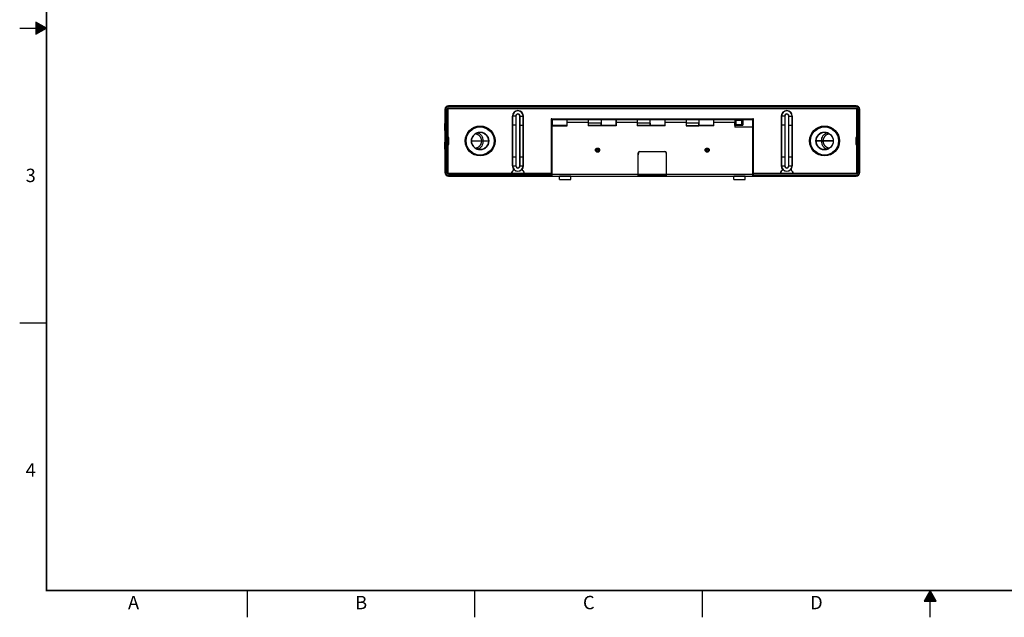
# Model space of a CAD drawing. Extents: x 0 to 51, y 0 to 33.
# Drawn here: x 0 to 27.6, y 0 to 16.8 of the extents above; entities that cross this region are included whole.
import ezdxf
from ezdxf.enums import TextEntityAlignment as Align

# ---------------------------------------------------------------- set-up
doc = ezdxf.new("R2010")
doc.units = 0
doc.header["$LTSCALE"] = 1.87
doc.header["$MEASUREMENT"] = 0
doc.linetypes.add('PHANTOM', pattern=[0.8, 0.45, -0.05, 0.1, -0.05, 0.1, -0.05])
doc.layers.get('0').update_dxf_attribs({"linetype": 'CONTINUOUS'})
for name, color, linetype in [('02___PRT_ALL_AXES', 7, 'CONTINUOUS'), ('06___PRT_ALL_SURFS', 7, 'CONTINUOUS'), ('FORMAT', 7, 'CONTINUOUS')]:
    doc.layers.add(name, color=color, linetype=linetype)
doc.styles.add('ARIAL', font='arial.ttf')

msp = doc.modelspace()

# ---------------------------------------------------------------- hatches: boundary and pattern name
at = {"layer": 'FORMAT', "linetype": 'CONTINUOUS'}
for points in [[(0.45514, 16.35591), (0.75, 16.52615), (0.45514, 16.69638)], [(25.67024, 0.48129), (25.5, 0.77615), (25.32976, 0.48129)]]:
    msp.add_hatch(color=256, dxfattribs=at).paths.add_polyline_path(points)

# ---------------------------------------------------------------- linework, layer by layer
at = {"color": 7, "linetype": 'CONTINUOUS'}
for p, q in [((12.00884, 14.33278), (12.00884, 14.34853)), ((23.42617, 14.34853), (12.00884, 14.34853)), ((23.42617, 14.33278), (23.42617, 14.34853)), ((11.91042, 14.25011), (11.91042, 12.47845)), ((11.92617, 14.25011), (11.91042, 14.25011)), ((11.92617, 14.25011), (11.92617, 12.47845)), ((11.96554, 12.47845), (11.96554, 14.25011)), ((11.96554, 14.25011), (11.98128, 14.25011)), ((11.98128, 12.47845), (11.98128, 14.25011)), ((11.98522, 14.23633), (11.98522, 13.48239)), ((11.98674, 14.23633), (11.98674, 13.48302)), ((11.99067, 14.23633), (11.98674, 14.23633)), ((11.99067, 14.23633), (11.99067, 13.48465)), ((23.42617, 14.33278), (12.00884, 14.33278)), ((12.00884, 14.29341), (12.00884, 14.27767)), ((12.00884, 14.29341), (23.42617, 14.29341)), ((12.00884, 14.27767), (23.42617, 14.27767)), ((23.41239, 14.27373), (12.02262, 14.27373)), ((12.02262, 14.26828), (12.02262, 14.27221)), ((23.41239, 14.27221), (12.02262, 14.27221)), ((23.41239, 14.26828), (12.02262, 14.26828)), ((23.41239, 14.26828), (23.41239, 14.27221)), ((23.42617, 14.29341), (23.42617, 14.27767)), ((23.44434, 14.23633), (23.44827, 14.23633)), ((23.44434, 13.48465), (23.44434, 14.23633)), ((23.44827, 13.48302), (23.44827, 14.23633)), ((23.44979, 13.48239), (23.44979, 14.23633)), ((23.46947, 14.25011), (23.45373, 14.25011)), ((23.45373, 14.25011), (23.45373, 12.47845)), ((23.46947, 14.25011), (23.46947, 12.47845)), ((23.50884, 14.25011), (23.52459, 14.25011)), ((23.50884, 12.47845), (23.50884, 14.25011)), ((23.52459, 12.47845), (23.52459, 14.25011)), ((11.90451, 13.85188), (11.90893, 13.8563)), ((11.90451, 13.66408), (11.90451, 13.85188)), ((11.90893, 13.65966), (11.90893, 13.8563)), ((13.79857, 14.06135), (13.79857, 12.66721)), ((13.79857, 14.06135), (13.7998, 14.06135)), ((13.7998, 14.06135), (13.7998, 12.66721)), ((13.80374, 14.06135), (13.80374, 12.66721)), ((13.89598, 14.06135), (13.80374, 14.06135)), ((13.80412, 12.66721), (13.80412, 14.06135)), ((13.89212, 13.80719), (13.80412, 13.80719)), ((13.89212, 14.06135), (13.89212, 12.66721)), ((13.89598, 14.06135), (13.89598, 12.66721)), ((14.00753, 12.66721), (14.00753, 14.06135)), ((14.00753, 14.06135), (14.09977, 14.06135)), ((14.0114, 12.66721), (14.0114, 14.06135)), ((14.0114, 13.80719), (14.09939, 13.80719)), ((14.09939, 14.06135), (14.09939, 12.66721)), ((14.09977, 14.06135), (14.09977, 12.66721)), ((14.10371, 12.66721), (14.10371, 14.06135)), ((14.10495, 14.06135), (14.10371, 14.06135)), ((14.10495, 12.66721), (14.10495, 14.06135)), ((14.88821, 13.98854), (14.88821, 12.45635)), ((14.88821, 13.98854), (20.5468, 13.98854)), ((14.90396, 13.98291), (14.90495, 13.96222)), ((14.90396, 13.98291), (14.90396, 12.45988)), ((14.90495, 13.96222), (14.90644, 13.96074)), ((20.53006, 13.96222), (14.90495, 13.96222)), ((20.03247, 13.96074), (14.90644, 13.96074)), ((15.32577, 13.95481), (15.32577, 13.78751)), ((15.32971, 13.78751), (15.32971, 13.95483)), ((15.91632, 13.87806), (15.32971, 13.87806)), ((15.91632, 13.95483), (15.91632, 13.78751)), ((16.2864, 13.86013), (15.91632, 13.86013)), ((16.28553, 13.80131), (15.91632, 13.80131)), ((16.28557, 13.78992), (15.91632, 13.78992)), ((16.2864, 13.78908), (15.91632, 13.78908)), ((16.29034, 13.78751), (16.29034, 13.95481)), ((16.70373, 13.95481), (16.70373, 13.78751)), ((16.70766, 13.78751), (16.70766, 13.95483)), ((17.29428, 13.87806), (16.70766, 13.87806)), ((17.29428, 13.95483), (17.29428, 13.78751)), ((17.65451, 13.86013), (17.29428, 13.86013)), ((17.65364, 13.80131), (17.29428, 13.80131)), ((17.65368, 13.78992), (17.29428, 13.78992)), ((17.65451, 13.78908), (17.65368, 13.78992)), ((17.65451, 13.86013), (17.65451, 13.78908)), ((17.65845, 13.78751), (17.65845, 13.95481)), ((18.07184, 13.95481), (18.07184, 13.78751)), ((18.07577, 13.78751), (18.07577, 13.95483)), ((18.66239, 13.87806), (18.07577, 13.87806)), ((18.66239, 13.95483), (18.66239, 13.78751)), ((19.02262, 13.86013), (18.66239, 13.86013)), ((18.66239, 13.80131), (19.02175, 13.80131)), ((18.66239, 13.78992), (19.02179, 13.78992)), ((19.02262, 13.78908), (18.66239, 13.78908)), ((19.02179, 13.78992), (19.02262, 13.78908)), ((19.02262, 13.78908), (19.02262, 13.86013)), ((19.02656, 13.78751), (19.02656, 13.95481)), ((19.43995, 13.78751), (19.43995, 13.95481)), ((19.44388, 13.78751), (19.44388, 13.95483)), ((20.0305, 13.87806), (19.44388, 13.87806)), ((20.0305, 13.95483), (20.0305, 13.74814)), ((20.0305, 13.86013), (20.03247, 13.86013)), ((20.03247, 13.78908), (20.0305, 13.78908)), ((20.03163, 13.78992), (20.03247, 13.78908)), ((20.03247, 13.96074), (20.03247, 13.86013)), ((20.03247, 13.80326), (20.249, 13.80326)), ((20.03247, 13.80326), (20.03247, 13.78908)), ((20.24804, 13.95977), (20.03343, 13.95977)), ((20.04467, 13.94105), (20.04162, 13.94105)), ((20.04162, 13.94105), (20.04162, 13.82294)), ((20.04467, 13.82294), (20.04162, 13.82294)), ((20.04467, 13.94105), (20.04469, 13.94105)), ((20.04467, 13.94105), (20.04467, 13.82294)), ((20.04469, 13.82294), (20.04467, 13.82294)), ((20.22932, 13.95158), (20.05215, 13.95158)), ((20.05215, 13.94853), (20.05215, 13.95158)), ((20.05215, 13.81546), (20.05215, 13.81241)), ((20.05215, 13.81241), (20.22932, 13.81241)), ((20.22932, 13.94869), (20.05216, 13.94853)), ((20.05503, 13.93869), (20.05216, 13.94853)), ((20.05216, 13.81546), (20.05503, 13.8253)), ((20.05216, 13.81546), (20.22932, 13.8153)), ((20.22763, 13.93885), (20.05503, 13.93869)), ((20.05503, 13.93869), (20.05503, 13.8253)), ((20.05503, 13.8253), (20.22763, 13.82514)), ((20.22763, 13.82514), (20.22763, 13.93885)), ((20.22932, 13.94869), (20.22932, 13.95158)), ((20.22932, 13.8153), (20.22932, 13.81241)), ((20.23695, 13.82295), (20.23695, 13.94105)), ((20.23696, 13.94105), (20.23985, 13.94105)), ((20.23696, 13.82294), (20.23985, 13.82294)), ((20.23985, 13.82294), (20.23985, 13.94105)), ((20.52857, 13.96074), (20.249, 13.96074)), ((20.249, 13.96074), (20.249, 13.80326)), ((20.52857, 13.96074), (20.53006, 13.96222)), ((20.52857, 13.96074), (20.52857, 13.52767)), ((20.53105, 13.98291), (20.53006, 13.96222)), ((20.53105, 12.45988), (20.53105, 13.98291)), ((20.5468, 12.45635), (20.5468, 13.98854)), ((21.33006, 14.06135), (21.3313, 14.06135)), ((21.33006, 14.06135), (21.33006, 12.66721)), ((21.3313, 14.06135), (21.3313, 12.66721)), ((21.42748, 14.06135), (21.33524, 14.06135)), ((21.33524, 14.06135), (21.33524, 12.66721)), ((21.33562, 12.66721), (21.33562, 14.06135)), ((21.42361, 13.80719), (21.33562, 13.80719)), ((21.42361, 14.06135), (21.42361, 12.66721)), ((21.42748, 14.06135), (21.42748, 12.66721)), ((21.53903, 14.06135), (21.63127, 14.06135)), ((21.53903, 12.66721), (21.53903, 14.06135)), ((21.54289, 12.66721), (21.54289, 14.06135)), ((21.54289, 13.80719), (21.63089, 13.80719)), ((21.63089, 14.06135), (21.63089, 12.66721)), ((21.63127, 14.06135), (21.63127, 12.66721)), ((21.63644, 14.06135), (21.63521, 14.06135)), ((21.63521, 12.66721), (21.63521, 14.06135)), ((21.63644, 12.66721), (21.63644, 14.06135)), ((11.90451, 13.66408), (11.90893, 13.65966)), ((14.90644, 13.52767), (14.90451, 13.52574)), ((14.90451, 13.52574), (14.90451, 12.52373)), ((14.91239, 13.52574), (14.90451, 13.52574)), ((14.91239, 12.38003), (14.91239, 13.78751)), ((14.91239, 13.78751), (15.32971, 13.78751)), ((16.70766, 13.78751), (15.91632, 13.78751)), ((18.07577, 13.78751), (17.29428, 13.78751)), ((19.44388, 13.78751), (18.66239, 13.78751)), ((20.52262, 13.74814), (20.0305, 13.74814)), ((20.52262, 13.74814), (20.52262, 12.38003)), ((20.5305, 13.52574), (20.52262, 13.52574)), ((20.5305, 13.52574), (20.52857, 13.52767)), ((20.5305, 12.52373), (20.5305, 13.52574)), ((11.90451, 13.32727), (11.90893, 13.33169)), ((11.90451, 13.13948), (11.90451, 13.32727)), ((11.90893, 13.13506), (11.90893, 13.33169)), ((12.00491, 13.46271), (11.98522, 13.48239)), ((11.98522, 13.24617), (12.00491, 13.26586)), ((11.98522, 13.24617), (11.98522, 12.49223)), ((11.98674, 13.48302), (11.98993, 13.48434)), ((11.98674, 13.48302), (12.00642, 13.46333)), ((12.00642, 13.26523), (11.98674, 13.24554)), ((11.98674, 13.24554), (11.98674, 12.49223)), ((11.98674, 13.24554), (11.98993, 13.24422)), ((11.99067, 13.48465), (12.01036, 13.46496)), ((12.01036, 13.2636), (11.99067, 13.24391)), ((11.99067, 13.24391), (11.99067, 12.49223)), ((12.00491, 13.26586), (12.00491, 13.46271)), ((12.00491, 13.26586), (12.00961, 13.26391)), ((12.00642, 13.46333), (12.00961, 13.46465)), ((12.00642, 13.46333), (12.00642, 13.26523)), ((12.01036, 13.46496), (12.01036, 13.2636)), ((12.65227, 13.36428), (13.13694, 13.36428)), ((13.13693, 13.3633), (12.65231, 13.3633)), ((12.93068, 13.36939), (12.93075, 13.36428)), ((22.29807, 13.36526), (22.7827, 13.36526)), ((22.78274, 13.36428), (22.29807, 13.36428)), ((22.50433, 13.35917), (22.50426, 13.36428)), ((23.42465, 13.46496), (23.44434, 13.48465)), ((23.42465, 13.2636), (23.42465, 13.46496)), ((23.44434, 13.24391), (23.42465, 13.2636)), ((23.4254, 13.46465), (23.4301, 13.46271)), ((23.42859, 13.26523), (23.4254, 13.26391)), ((23.42859, 13.46333), (23.44827, 13.48302)), ((23.42859, 13.26523), (23.42859, 13.46333)), ((23.44827, 13.24554), (23.42859, 13.26523)), ((23.44979, 13.48239), (23.4301, 13.46271)), ((23.4301, 13.46271), (23.4301, 13.26586)), ((23.4301, 13.26586), (23.44979, 13.24617)), ((23.44434, 12.49223), (23.44434, 13.24391)), ((23.44827, 13.48302), (23.44508, 13.48434)), ((23.44827, 13.24554), (23.44508, 13.24422)), ((23.44827, 12.49223), (23.44827, 13.24554)), ((23.44979, 12.49223), (23.44979, 13.24617)), ((11.90451, 13.13948), (11.90893, 13.13506)), ((11.90904, 13.069), (11.90451, 13.06448)), ((11.90451, 13.06448), (11.90451, 12.87668)), ((11.90904, 13.069), (11.90904, 12.87216)), ((16.14778, 13.12089), (16.14778, 13.10121)), ((16.17338, 13.12089), (16.14778, 13.12089)), ((16.14778, 13.10121), (16.17338, 13.10121)), ((16.17338, 13.14648), (16.17338, 13.12089)), ((16.19306, 13.14648), (16.17338, 13.14648)), ((16.17338, 13.10121), (16.17338, 13.07562)), ((16.17338, 13.07562), (16.19306, 13.07562)), ((16.19306, 13.12089), (16.19306, 13.14648)), ((16.21865, 13.12089), (16.19306, 13.12089)), ((16.19306, 13.07562), (16.19306, 13.10121)), ((16.19306, 13.10121), (16.21865, 13.10121)), ((16.21865, 13.10121), (16.21865, 13.12089)), ((17.32652, 13.03311), (17.3238, 12.9813)), ((17.3238, 12.38003), (17.3238, 13.02963)), ((17.35601, 13.06835), (17.35601, 13.06109)), ((18.07966, 13.06109), (17.35601, 13.06109)), ((17.36317, 13.069), (18.07184, 13.069)), ((18.07966, 13.06822), (18.07966, 13.06109)), ((18.11121, 12.99285), (18.10915, 13.03307)), ((18.11121, 12.38003), (18.11121, 13.02963)), ((19.24424, 13.12089), (19.21865, 13.12089)), ((19.21865, 13.12089), (19.21865, 13.10121)), ((19.21865, 13.10121), (19.24424, 13.10121)), ((19.26393, 13.14648), (19.24424, 13.14648)), ((19.24424, 13.14648), (19.24424, 13.12089)), ((19.24424, 13.10121), (19.24424, 13.07562)), ((19.24424, 13.07562), (19.26393, 13.07562)), ((19.26393, 13.12089), (19.26393, 13.14648)), ((19.28952, 13.12089), (19.26393, 13.12089)), ((19.26393, 13.10121), (19.28952, 13.10121)), ((19.26393, 13.07562), (19.26393, 13.10121)), ((19.28952, 13.10121), (19.28952, 13.12089)), ((11.90904, 12.87216), (11.90451, 12.87668)), ((13.80412, 12.92137), (13.89212, 12.92137)), ((14.0114, 12.92137), (14.09939, 12.92137)), ((21.33562, 12.92137), (21.42361, 12.92137)), ((21.54289, 12.92137), (21.63089, 12.92137)), ((11.92617, 12.47845), (11.91042, 12.47845)), ((11.96554, 12.47845), (11.98128, 12.47845)), ((11.99067, 12.49223), (11.98674, 12.49223)), ((12.00884, 12.43515), (12.00884, 12.45089)), ((14.89073, 12.45089), (12.00884, 12.45089)), ((12.00884, 12.43515), (14.91239, 12.43515)), ((12.02262, 12.46028), (12.02262, 12.45635)), ((12.02262, 12.46028), (13.76501, 12.46028)), ((12.02262, 12.45635), (13.76381, 12.45635)), ((12.02262, 12.45483), (13.76456, 12.45483)), ((14.13896, 12.45531), (13.76456, 12.45531)), ((13.79857, 12.66721), (13.7998, 12.66721)), ((13.80374, 12.66721), (13.89598, 12.66721)), ((13.8296, 12.57478), (13.831, 12.57497)), ((14.00753, 12.66721), (14.09977, 12.66721)), ((14.07251, 12.57497), (14.07392, 12.57478)), ((14.07716, 12.54769), (14.07556, 12.54775)), ((14.10495, 12.66721), (14.10371, 12.66721)), ((14.13851, 12.46028), (14.88821, 12.46028)), ((14.13896, 12.45483), (14.90058, 12.45483)), ((14.13971, 12.45635), (14.88821, 12.45635)), ((14.78975, 12.45089), (14.78975, 12.45483)), ((14.88821, 12.46028), (14.90239, 12.46005)), ((14.89073, 12.38003), (14.89073, 12.45089)), ((14.90002, 12.45594), (14.90058, 12.45483)), ((14.90239, 12.46005), (14.90396, 12.45988)), ((14.90396, 12.45988), (14.9053, 12.45719)), ((14.91239, 12.52373), (14.90451, 12.52373)), ((14.9053, 12.48896), (14.9053, 12.52373)), ((14.90648, 12.39578), (14.90648, 12.52176)), ((14.90648, 12.52176), (14.91239, 12.52176)), ((17.3238, 12.42924), (14.91239, 12.42924)), ((17.3238, 12.43125), (18.11121, 12.43125)), ((17.3238, 12.42334), (18.11121, 12.42334)), ((17.3238, 12.4194), (18.11121, 12.4194)), ((17.36317, 12.4194), (17.36317, 12.38003)), ((18.07184, 12.38003), (18.07184, 12.4194)), ((20.52262, 12.42924), (18.11121, 12.42924)), ((20.5305, 12.52373), (20.52262, 12.52373)), ((20.52262, 12.52176), (20.52853, 12.52176)), ((23.42617, 12.43515), (20.52262, 12.43515)), ((20.52459, 12.52176), (20.52459, 12.43515)), ((20.52853, 12.52176), (20.52853, 12.39578)), ((20.52951, 12.4568), (20.53105, 12.45988)), ((20.52971, 12.48896), (20.52971, 12.52373)), ((20.53443, 12.45483), (20.53499, 12.45594)), ((20.53443, 12.45483), (21.29605, 12.45483)), ((23.42617, 12.45089), (20.54428, 12.45089)), ((20.54428, 12.45089), (20.54428, 12.38003)), ((20.5468, 12.46028), (21.2965, 12.46028)), ((20.5468, 12.45635), (21.2953, 12.45635)), ((20.64526, 12.45089), (20.64526, 12.45483)), ((21.29605, 12.45531), (21.67045, 12.45531)), ((21.33006, 12.66721), (21.3313, 12.66721)), ((21.33524, 12.66721), (21.42748, 12.66721)), ((21.35945, 12.54775), (21.35785, 12.54769)), ((21.36109, 12.57478), (21.3625, 12.57497)), ((21.53903, 12.66721), (21.63127, 12.66721)), ((21.60401, 12.57497), (21.60541, 12.57478)), ((21.60865, 12.54769), (21.60705, 12.54775)), ((21.63644, 12.66721), (21.63521, 12.66721)), ((21.67, 12.46028), (23.41239, 12.46028)), ((21.67045, 12.45483), (23.41239, 12.45483)), ((21.6712, 12.45635), (23.41239, 12.45635)), ((23.41239, 12.46028), (23.41239, 12.45635)), ((23.42617, 12.43515), (23.42617, 12.45089)), ((23.44434, 12.49223), (23.44827, 12.49223)), ((23.46947, 12.47845), (23.45373, 12.47845)), ((23.50884, 12.47845), (23.52459, 12.47845)), ((12.00884, 12.39578), (12.00884, 12.38003)), ((12.00884, 12.39578), (14.90648, 12.39578)), ((12.00884, 12.38003), (23.42617, 12.38003)), ((14.91239, 12.38593), (14.90298, 12.38593)), ((15.11514, 12.28554), (15.11514, 12.37609)), ((15.11514, 12.28554), (15.43797, 12.28554)), ((15.43798, 12.37609), (15.11515, 12.37609)), ((15.11908, 12.2816), (15.43404, 12.2816)), ((15.43798, 12.28554), (15.43798, 12.37609)), ((19.99703, 12.28554), (19.99703, 12.37609)), ((19.99703, 12.28554), (20.31986, 12.28554)), ((20.31987, 12.37609), (19.99704, 12.37609)), ((20.00097, 12.2816), (20.31593, 12.2816)), ((20.31987, 12.28554), (20.31987, 12.37609)), ((20.53203, 12.38593), (20.52262, 12.38593)), ((20.52853, 12.39578), (23.42617, 12.39578)), ((23.42617, 12.39578), (23.42617, 12.38003))]:
    msp.add_line(p, q, dxfattribs=at)
for points in [[(12.77411, 13.56891), (12.77401, 13.56893), (12.77419, 13.5689), (12.77481, 13.56877), (12.77586, 13.56854), (12.77736, 13.5682), (12.77929, 13.56771), (12.78163, 13.56709), (12.78432, 13.56632), (12.78733, 13.56539), (12.79065, 13.5643), (12.79433, 13.56301), (12.79837, 13.56148), (12.80273, 13.55971), (12.80735, 13.5577), (12.81221, 13.55543), (12.8173, 13.55289), (12.8225, 13.55009), (12.82783, 13.54703), (12.83324, 13.54369), (12.83865, 13.54012), (12.84403, 13.53631), (12.84938, 13.53227), (12.85466, 13.52799), (12.85987, 13.52348), (12.865, 13.51874), (12.87003, 13.51376), (12.87495, 13.50855), (12.87975, 13.50311), (12.88442, 13.49743), (12.88894, 13.49153), (12.8933, 13.48541), (12.89749, 13.47906), (12.9015, 13.4725), (12.9053, 13.46571), (12.9089, 13.45871), (12.91226, 13.4515), (12.91539, 13.44409), (12.91826, 13.43647), (12.92087, 13.42866), (12.92321, 13.42067), (12.92525, 13.41251), (12.927, 13.40418), (12.92843, 13.39569), (12.92953, 13.38705), (12.93028, 13.37828), (12.93068, 13.36939)], [(12.78457, 13.58009), (12.79028, 13.58286), (12.79588, 13.5854), (12.80129, 13.58768), (12.80643, 13.5897), (12.81125, 13.59147), (12.81576, 13.593), (12.81987, 13.59431), (12.82355, 13.5954), (12.82679, 13.5963), (12.82964, 13.59704), (12.83208, 13.59763), (12.83409, 13.59809), (12.83575, 13.59845), (12.83705, 13.59871)], [(11.98674, 13.48302), (11.98683, 13.48306), (11.98703, 13.48315), (11.98735, 13.48327)], [(11.98674, 13.24554), (11.98683, 13.24551), (11.98704, 13.24542), (11.98735, 13.24529)], [(11.98776, 13.48344), (11.98825, 13.48365), (11.98881, 13.48388), (11.98941, 13.48411), (11.99004, 13.48437), (11.99067, 13.48465)], [(11.98776, 13.24512), (11.98825, 13.24492), (11.98881, 13.24469), (11.9894, 13.24443), (11.99003, 13.24417), (11.99067, 13.24391)], [(12.00642, 13.46333), (12.00652, 13.46336), (12.00672, 13.46345), (12.00704, 13.46359)], [(12.00642, 13.26523), (12.00651, 13.26518), (12.00672, 13.2651), (12.00704, 13.26497)], [(12.00745, 13.46376), (12.00794, 13.46396), (12.00849, 13.46419), (12.00908, 13.46445), (12.00971, 13.46471), (12.01036, 13.46496)], [(12.00745, 13.2648), (12.00794, 13.2646), (12.00849, 13.26437), (12.00909, 13.26413), (12.00972, 13.26387), (12.01036, 13.2636)], [(22.6609, 13.15965), (22.661, 13.15963), (22.66082, 13.15966), (22.6602, 13.15979), (22.65915, 13.16002), (22.65765, 13.16036), (22.65572, 13.16085), (22.65338, 13.16147), (22.65069, 13.16224), (22.64768, 13.16317), (22.64436, 13.16426), (22.64068, 13.16555), (22.63664, 13.16708), (22.63228, 13.16885), (22.62766, 13.17086), (22.62279, 13.17313), (22.61771, 13.17567), (22.61251, 13.17847), (22.60718, 13.18153), (22.60177, 13.18487), (22.59636, 13.18845), (22.59098, 13.19225), (22.58563, 13.19629), (22.58035, 13.20057), (22.57514, 13.20508), (22.57001, 13.20982), (22.56498, 13.2148), (22.56006, 13.22001), (22.55526, 13.22545), (22.55059, 13.23113), (22.54607, 13.23703), (22.54171, 13.24315), (22.53752, 13.2495), (22.53351, 13.25607), (22.52971, 13.26285), (22.52611, 13.26985), (22.52275, 13.27706), (22.51962, 13.28447), (22.51675, 13.29209), (22.51414, 13.2999), (22.5118, 13.30789), (22.50976, 13.31605), (22.50801, 13.32438), (22.50658, 13.33287), (22.50548, 13.34151), (22.50473, 13.35028), (22.50433, 13.35917)], [(23.42756, 13.46376), (23.42707, 13.46396), (23.42652, 13.46419), (23.42592, 13.46443), (23.42529, 13.46469), (23.42465, 13.46496)], [(23.42859, 13.26523), (23.42849, 13.2652), (23.42829, 13.26511), (23.42797, 13.26497), (23.42756, 13.2648), (23.42707, 13.2646), (23.42652, 13.26437), (23.42592, 13.26411), (23.4253, 13.26385), (23.42465, 13.2636)], [(23.42859, 13.46333), (23.4285, 13.46338), (23.42829, 13.46346), (23.42797, 13.46359)], [(23.44725, 13.48344), (23.44676, 13.48364), (23.4462, 13.48388), (23.44561, 13.48413), (23.44498, 13.48439), (23.44434, 13.48465)], [(23.44827, 13.24554), (23.44818, 13.2455), (23.44798, 13.24541), (23.44766, 13.24529), (23.44725, 13.24512), (23.44676, 13.24491), (23.4462, 13.24469), (23.4456, 13.24445), (23.44497, 13.24419), (23.44434, 13.24391)], [(23.44827, 13.48302), (23.44818, 13.48305), (23.44797, 13.48314), (23.44766, 13.48327)], [(22.65041, 13.14846), (22.64473, 13.1457), (22.63913, 13.14316), (22.63372, 13.14088), (22.62858, 13.13886), (22.62376, 13.13709), (22.61925, 13.13556), (22.61514, 13.13425), (22.61146, 13.13316), (22.60822, 13.13226), (22.60537, 13.13152), (22.60293, 13.13093), (22.60092, 13.13047), (22.59926, 13.13011), (22.59796, 13.12985)]]:
    msp.add_lwpolyline(points, dxfattribs=at)
for centre, radius in [((12.89467, 13.36428), 0.41929), ((12.89467, 13.36428), 0.41535), ((12.89467, 13.36428), 0.40709), ((12.89467, 13.36428), 0.40433), ((12.89467, 13.36428), 0.40052), ((12.89467, 13.36428), 0.3937), ((12.89467, 13.36428), 0.24254), ((22.54034, 13.36428), 0.41929), ((22.54034, 13.36428), 0.41535), ((22.54034, 13.36428), 0.40709), ((22.54034, 13.36428), 0.40433), ((22.54034, 13.36428), 0.40052), ((22.54034, 13.36428), 0.3937), ((22.54034, 13.36428), 0.24254)]:
    msp.add_circle(centre, radius, dxfattribs=at)
for centre, radius, start, end in [((12.00884, 14.25011), 0.09843, 90, 180), ((23.42617, 14.25011), 0.09843, 0, 90), ((12.00884, 14.25011), 0.08268, 90, 180), ((12.00884, 14.25011), 0.04331, 90, 180), ((12.00884, 14.25011), 0.02756, 90, 180), ((12.02262, 14.23633), 0.0374, 90, 180), ((12.02262, 14.23633), 0.03588, 90, 180), ((12.02262, 14.23633), 0.03195, 90, 180), ((13.95176, 14.06135), 0.15319, 0, 180), ((13.95176, 14.06135), 0.15195, 0, 180), ((13.95176, 14.06135), 0.14802, 0, 180), ((13.95176, 14.06135), 0.14764, 359.999982, 180.000019), ((13.95176, 14.06135), 0.05964, 359.999987, 179.999863), ((13.95176, 14.06135), 0.05577, 359.999917, 180.000041), ((21.48325, 14.06135), 0.15319, 0, 180), ((21.48325, 14.06135), 0.15195, 0, 180), ((21.48325, 14.06135), 0.14802, 0, 180), ((21.48325, 14.06135), 0.14764, 359.999982, 180.000019), ((21.48325, 14.06135), 0.05964, 359.999987, 179.999863), ((21.48325, 14.06135), 0.05577, 359.999917, 180.000041), ((23.41239, 14.23633), 0.0374, 0, 90), ((23.41239, 14.23633), 0.03588, 0, 90), ((23.41239, 14.23633), 0.03195, 0, 90), ((23.42617, 14.25011), 0.08268, 0, 90), ((23.42617, 14.25011), 0.04331, 0, 90), ((23.42617, 14.25011), 0.02756, 0, 90), ((20.05215, 13.94105), 0.01053, 90, 180), ((20.05215, 13.82294), 0.01053, 180, 270), ((20.05215, 13.94105), 0.00748, 90, 180), ((20.05215, 13.82294), 0.00748, 180, 270), ((20.05217, 13.94105), 0.00748, 90.118376, 180.012485), ((20.05217, 13.82294), 0.00748, 179.987425, 269.881714), ((20.22932, 13.94105), 0.01053, 0, 90), ((20.22932, 13.94105), 0.00764, 0, 90), ((20.22932, 13.82294), 0.01053, 270, 0), ((20.22932, 13.82294), 0.00764, 269.999989, 0.000025), ((20.22932, 13.94103), 0.00764, 0.112748, 89.860962), ((20.22932, 13.82296), 0.00764, 270.138932, 359.887358), ((12.89528, 13.36293), 0.24385, 119.490913, 120.200202), ((12.8955, 13.36255), 0.24429, 117.017827, 119.490391), ((12.89524, 13.36307), 0.24371, 104.105364, 117.020819), ((12.89467, 13.36428), 0.2424, 359.999981, 104.043637), ((22.54033, 13.36428), 0.24239, 71.946181, 179.999996), ((22.63905, 13.44649), 0.14829, 104.746562, 109.260428), ((22.63588, 13.45893), 0.13545, 97.290895, 104.790055), ((22.53952, 13.36255), 0.24428, 62.711233, 71.890097), ((22.53954, 13.3626), 0.24423, 60.256036, 62.71121), ((22.53976, 13.363), 0.24378, 59.624653, 60.25547), ((12.89468, 13.36428), 0.24239, 251.958752, 359.999997), ((12.8923, 13.36476), 0.24466, 342.730792, 355.380949), ((12.89689, 13.36432), 0.24005, 355.398515, 359.755839), ((22.54034, 13.36428), 0.2424, 179.999981, 284.030985), ((22.53812, 13.36424), 0.24005, 175.398515, 179.755839), ((22.54271, 13.3638), 0.24466, 162.732298, 175.380954), ((12.89525, 13.36557), 0.24378, 239.6356, 240.263581), ((12.89547, 13.36596), 0.24423, 240.264146, 242.719995), ((12.89549, 13.366), 0.24428, 242.719999, 251.902632), ((12.79913, 13.26963), 0.13545, 277.290895, 284.790055), ((12.79596, 13.28207), 0.14829, 284.746562, 289.260428), ((17.36317, 13.02963), 0.03937, 90, 180), ((17.32408, 12.98571), 0.04746, 89.105785, 90.155112), ((17.32406, 12.9843), 0.04887, 87.119975, 89.108721), ((17.35606, 13.03156), 0.02958, 169.453855, 176.989446), ((17.35601, 13.03157), 0.02953, 112.640577, 169.452634), ((17.35601, 13.03158), 0.02951, 90.000905, 92.228521), ((18.07184, 13.02963), 0.03937, 0, 90), ((18.07966, 13.03156), 0.02953, 11.74976, 89.999551), ((18.07961, 13.03156), 0.02957, 2.93734, 11.74271), ((18.11154, 12.98426), 0.04887, 90.824404, 92.813494), ((22.53977, 13.36548), 0.2437, 284.092645, 297.014145), ((22.53951, 13.36601), 0.24429, 297.011121, 299.475715), ((22.53973, 13.36563), 0.24385, 299.476231, 300.193134), ((12.00884, 12.47845), 0.09843, 180, 270), ((12.00884, 12.47845), 0.08268, 180, 270), ((12.00884, 12.47845), 0.04331, 180, 270), ((12.00884, 12.47845), 0.02756, 180, 270), ((12.02262, 12.49223), 0.0374, 180, 270), ((12.02262, 12.49223), 0.03588, 180, 270), ((12.02262, 12.49223), 0.03195, 180, 270), ((13.95176, 12.39443), 0.19685, 121.795673, 161.984626), ((13.95176, 12.39443), 0.19802, 129.291438, 160.57648), ((13.95176, 12.66721), 0.15319, 180, 217.114173), ((13.95176, 12.66721), 0.15195, 180, 217.375205), ((13.95176, 12.66721), 0.14802, 180.000001, 0.000001), ((13.95176, 12.66721), 0.14764, 179.999982, 0.000019), ((13.81392, 12.56291), 0.01966, 309.250967, 37.112609), ((13.95176, 12.39443), 0.19706, 121.826697, 128.920298), ((13.95176, 12.39443), 0.201, 122.066056, 125.778953), ((13.95176, 12.66721), 0.05964, 179.999984, 0.000016), ((13.95176, 12.66721), 0.05577, 179.999773, 0.000142), ((13.95176, 12.39443), 0.19685, 18.015374, 58.20176), ((13.95176, 12.39443), 0.19706, 51.079702, 58.166882), ((13.95176, 12.39443), 0.201, 54.221047, 57.923061), ((14.0896, 12.56291), 0.01966, 142.887392, 230.749032), ((13.95176, 12.66721), 0.15195, 322.624795, 0), ((13.95176, 12.66721), 0.15319, 322.885827, 0), ((13.95176, 12.39443), 0.19802, 19.42352, 50.708562), ((14.89073, 12.43515), 0.01575, 0, 90), ((14.91829, 12.43515), 0.01181, 180, 239.779404), ((20.51672, 12.43515), 0.01181, 301.134166, 0), ((20.54428, 12.43515), 0.01575, 90, 180), ((21.48325, 12.39443), 0.19685, 121.795672, 161.984626), ((21.48325, 12.39443), 0.19802, 129.291452, 160.57648), ((21.48325, 12.66721), 0.15319, 180, 217.114151), ((21.48325, 12.66721), 0.15195, 180, 217.375182), ((21.48325, 12.66721), 0.14802, 180.000001, 0.000001), ((21.48325, 12.66721), 0.14764, 179.999982, 0.000019), ((21.34541, 12.56291), 0.01966, 309.250981, 37.112587), ((21.48325, 12.39443), 0.19706, 121.826696, 128.920312), ((21.48325, 12.39443), 0.201, 122.066054, 125.778967), ((21.48325, 12.66721), 0.05964, 179.999984, 0.000016), ((21.48325, 12.66721), 0.05577, 179.999773, 0.000142), ((21.48325, 12.39443), 0.19685, 18.015374, 58.201759), ((21.48325, 12.39443), 0.19706, 51.079688, 58.166881), ((21.48325, 12.39443), 0.201, 54.221033, 57.92306), ((21.62109, 12.56291), 0.01966, 142.887414, 230.749018), ((21.48325, 12.66721), 0.15195, 322.624818, 0), ((21.48325, 12.66721), 0.15319, 322.885849, 0), ((21.48325, 12.39443), 0.19802, 19.42352, 50.708548), ((23.41239, 12.49223), 0.0374, 270, 0), ((23.41239, 12.49223), 0.03588, 270, 0), ((23.41239, 12.49223), 0.03195, 270, 0), ((23.42617, 12.47845), 0.09843, 270, 0), ((23.42617, 12.47845), 0.08268, 270, 0), ((23.42617, 12.47845), 0.04331, 270, 0), ((23.42617, 12.47845), 0.02756, 270, 0), ((14.89073, 12.39578), 0.01575, 270, 0), ((15.11908, 12.37609), 0.00394, 90, 180), ((15.11908, 12.28554), 0.00394, 180, 270), ((15.43404, 12.37609), 0.00394, 0, 90), ((15.43404, 12.28554), 0.00394, 270, 0), ((20.00097, 12.37609), 0.00394, 90, 180), ((20.00097, 12.28554), 0.00394, 180, 270), ((20.31593, 12.37609), 0.00394, 0, 90), ((20.31593, 12.28554), 0.00394, 270, 0), ((20.54428, 12.39578), 0.01575, 180, 270)]:
    msp.add_arc(centre, radius, start, end, dxfattribs=at)
for centre, major_axis, ratio, start_param, end_param in [((14.88821, 13.98281), (0.01575, 0), 0.36397023, 0.01745329, 1.57079633), ((16.28557, 13.79582), (0, 0.00591), 0.01745506, 0.38084145, 3.12413936), ((16.28499, 13.87806), (0, 0.08268), 0.01745506, 3.5224341, 4.49373578), ((17.65368, 13.79582), (0, 0.00591), 0.01745506, 0.38084145, 3.12413936), ((17.6531, 13.87806), (0, 0.08268), 0.01745506, 3.5224341, 4.49373578), ((19.02179, 13.79582), (0, 0.00591), 0.01745506, 0.38084145, 3.12413936), ((19.02121, 13.87806), (0, 0.08268), 0.01745506, -2.76075121, -1.78944953), ((20.03163, 13.79582), (0, 0.00591), 0.01745506, 0.38084145, 3.12413936), ((20.03106, 13.87806), (0, 0.08268), 0.01745506, -2.76075121, -1.78944953), ((20.5468, 13.98281), (0.01575, 0), 0.36397023, 1.57079633, 3.12413936)]:
    msp.add_ellipse(centre, major_axis=major_axis, ratio=ratio, start_param=start_param, end_param=end_param, dxfattribs=at)
for points, knots in [([(20.04469, 13.94105), (20.0448, 13.94105), (20.04514, 13.941), (20.04582, 13.9409), (20.04684, 13.94071), (20.04872, 13.94035), (20.0515, 13.93971), (20.05381, 13.93908), (20.05503, 13.93869)], [0, 0, 0, 0, 0.03079822, 0.09673802, 0.19517171, 0.32202651, 0.63934781, 1, 1, 1, 1]), ([(20.05503, 13.8253), (20.05381, 13.82491), (20.0515, 13.82428), (20.04872, 13.82365), (20.04684, 13.82328), (20.04582, 13.8231), (20.04514, 13.823), (20.0448, 13.82295), (20.04469, 13.82294)], [0, 0, 0, 0, 0.36065216, 0.67797442, 0.80482874, 0.90325567, 0.96920023, 1, 1, 1, 1]), ([(20.05216, 13.94853), (20.05215, 13.94853), (20.05215, 13.94853), (20.05215, 13.94853), (20.05215, 13.94853)], [0, 0, 0, 0, 0.6556473, 1, 1, 1, 1]), ([(20.05216, 13.81546), (20.05215, 13.81546), (20.05215, 13.81546), (20.05215, 13.81546), (20.05215, 13.81546)], [0, 0, 0, 0, 0.65555175, 1, 1, 1, 1]), ([(20.22934, 13.94867), (20.22935, 13.94864), (20.22937, 13.94853), (20.22939, 13.94821), (20.22937, 13.9476), (20.22928, 13.94665), (20.22911, 13.94542), (20.22887, 13.94397), (20.22842, 13.94174), (20.22798, 13.94002), (20.22763, 13.93885)], [0, 0, 0, 0, 0.01136506, 0.03115798, 0.09605339, 0.19291382, 0.31819374, 0.46721326, 0.63450056, 1, 1, 1, 1]), ([(20.22763, 13.93885), (20.22822, 13.93903), (20.22938, 13.93936), (20.23109, 13.93979), (20.23266, 13.94016), (20.23406, 13.94047), (20.23521, 13.9407), (20.236, 13.94085), (20.23648, 13.94095), (20.23672, 13.94099), (20.23686, 13.94103), (20.23694, 13.94103), (20.23695, 13.94105)], [0, 0, 0, 0, 0.19330246, 0.37863961, 0.54968277, 0.70025245, 0.82471123, 0.91829561, 0.95234405, 0.97744399, 0.99336793, 1, 1, 1, 1]), ([(20.23695, 13.82295), (20.23694, 13.82296), (20.23686, 13.82297), (20.23672, 13.82301), (20.23648, 13.82305), (20.236, 13.82314), (20.23521, 13.82329), (20.23406, 13.82353), (20.23266, 13.82383), (20.23109, 13.8242), (20.22938, 13.82464), (20.22822, 13.82496), (20.22763, 13.82515)], [0, 0, 0, 0, 0.00663581, 0.02255185, 0.04764403, 0.08169474, 0.17528749, 0.29974784, 0.45031669, 0.62135987, 0.80669682, 1, 1, 1, 1]), ([(20.22763, 13.82514), (20.22798, 13.82398), (20.22841, 13.82225), (20.22887, 13.82002), (20.22911, 13.81857), (20.22928, 13.81734), (20.22937, 13.81639), (20.22939, 13.81578), (20.22937, 13.81546), (20.22935, 13.81536), (20.22934, 13.81532)], [0, 0, 0, 0, 0.36550008, 0.53278718, 0.68180795, 0.8070879, 0.90394599, 0.96884168, 0.9886315, 1, 1, 1, 1]), ([(20.22932, 13.94869), (20.22932, 13.94869), (20.22933, 13.94868), (20.22933, 13.94867), (20.22934, 13.94867)], [0, 0, 0, 0, 0.41724967, 1, 1, 1, 1]), ([(20.22934, 13.81532), (20.22933, 13.81532), (20.22933, 13.81531), (20.22932, 13.8153), (20.22932, 13.8153)], [0, 0, 0, 0, 0.58272598, 1, 1, 1, 1]), ([(20.23695, 13.94105), (20.23695, 13.94105), (20.23695, 13.94105), (20.23696, 13.94105), (20.23696, 13.94105)], [0, 0, 0, 0, 0.65281297, 1, 1, 1, 1]), ([(20.23695, 13.82295), (20.23695, 13.82295), (20.23695, 13.82294), (20.23696, 13.82294), (20.23696, 13.82294)], [0, 0, 0, 0, 0.65274717, 1, 1, 1, 1]), ([(12.81634, 13.5933), (12.83824, 13.59054), (12.88309, 13.57291), (12.93508, 13.5196), (12.96858, 13.44703), (12.97621, 13.39223), (12.97621, 13.36428)], [0, 0, 0, 0, 0.21910132, 0.45943264, 0.72253703, 1, 1, 1, 1]), ([(13.12415, 13.44194), (13.11412, 13.47163), (13.08198, 13.52764), (13.00576, 13.58657), (12.91289, 13.61224), (12.84879, 13.6044), (12.81901, 13.59463)], [0, 0, 0, 0, 0.24999529, 0.49999256, 0.74999219, 1, 1, 1, 1]), ([(22.63242, 13.58858), (22.60167, 13.60118), (22.53406, 13.61365), (22.43432, 13.58991), (22.35245, 13.5282), (22.31895, 13.46816), (22.30908, 13.43642)], [0, 0, 0, 0, 0.25000421, 0.50000517, 0.75000554, 1, 1, 1, 1]), ([(22.4588, 13.36526), (22.45889, 13.39003), (22.46508, 13.43875), (22.49187, 13.50489), (22.53372, 13.55735), (22.57099, 13.5798), (22.59014, 13.58648)], [0, 0, 0, 0, 0.27277808, 0.53419357, 0.77671686, 1, 1, 1, 1]), ([(12.80275, 13.13992), (12.83351, 13.12734), (12.90109, 13.11493), (13.00077, 13.13869), (13.08258, 13.20039), (13.11606, 13.26041), (13.12593, 13.29213)], [0, 0, 0, 0, 0.25000427, 0.50000523, 0.75000557, 1, 1, 1, 1]), ([(12.97621, 13.3633), (12.97612, 13.33853), (12.96993, 13.28981), (12.94314, 13.22367), (12.90129, 13.17121), (12.86402, 13.14876), (12.84487, 13.14208)], [0, 0, 0, 0, 0.27277808, 0.53419357, 0.77671686, 1, 1, 1, 1]), ([(22.31088, 13.28659), (22.3209, 13.2569), (22.35305, 13.20091), (22.42926, 13.14199), (22.52211, 13.11632), (22.58619, 13.12416), (22.61597, 13.13392)], [0, 0, 0, 0, 0.24999531, 0.49999257, 0.74999219, 1, 1, 1, 1]), ([(22.61867, 13.13527), (22.59677, 13.13802), (22.55192, 13.15565), (22.49993, 13.20896), (22.46643, 13.28153), (22.4588, 13.33633), (22.4588, 13.36428)], [0, 0, 0, 0, 0.21910132, 0.45943264, 0.72253703, 1, 1, 1, 1]), ([(13.76381, 12.45635), (13.76355, 12.45671), (13.76462, 12.45819), (13.7647, 12.45941), (13.76501, 12.46028)], [0, 0, 0, 0, 0.32171362, 1, 1, 1, 1]), ([(14.13851, 12.46028), (14.13882, 12.45941), (14.1389, 12.45819), (14.13997, 12.45671), (14.13971, 12.45635)], [0, 0, 0, 0, 0.67828569, 1, 1, 1, 1]), ([(14.88821, 12.45635), (14.8897, 12.45635), (14.89241, 12.45628), (14.89619, 12.45639), (14.89832, 12.45591), (14.89988, 12.45623), (14.90002, 12.45594)], [0, 0, 0, 0, 0.37780932, 0.69968924, 0.91776741, 1, 1, 1, 1]), ([(14.9055, 12.4568), (14.9054, 12.45661), (14.90424, 12.45521), (14.90219, 12.45488), (14.90061, 12.45483)], [0, 0, 0, 0, 0.11580854, 1, 1, 1, 1]), ([(14.90396, 12.45988), (14.90396, 12.45894), (14.9037, 12.45754), (14.90217, 12.4562), (14.9012, 12.45666), (14.90082, 12.45696)], [0, 0, 0, 0, 0.51438397, 0.7343092, 1, 1, 1, 1]), ([(20.53226, 12.45511), (20.53185, 12.45522), (20.53084, 12.45557), (20.52981, 12.4562), (20.52951, 12.4568)], [0, 0, 0, 0, 0.38691306, 1, 1, 1, 1]), ([(20.53105, 12.45988), (20.53129, 12.46023), (20.53327, 12.45976), (20.53617, 12.46037), (20.54117, 12.46019), (20.54481, 12.46028), (20.5468, 12.46028)], [0, 0, 0, 0, 0.08138803, 0.29897183, 0.62100833, 1, 1, 1, 1]), ([(20.53105, 12.45988), (20.53105, 12.45894), (20.53131, 12.45754), (20.53284, 12.4562), (20.53381, 12.45666), (20.53419, 12.45696)], [0, 0, 0, 0, 0.51438403, 0.73430942, 1, 1, 1, 1]), ([(20.53499, 12.45594), (20.53513, 12.45623), (20.53669, 12.45591), (20.5388, 12.45639), (20.54259, 12.45628), (20.5453, 12.45635), (20.5468, 12.45635)], [0, 0, 0, 0, 0.0817836, 0.29932563, 0.62120991, 1, 1, 1, 1]), ([(21.2953, 12.45635), (21.29504, 12.45671), (21.29611, 12.45819), (21.29619, 12.45941), (21.2965, 12.46028)], [0, 0, 0, 0, 0.32171362, 1, 1, 1, 1]), ([(21.67, 12.46028), (21.67031, 12.45941), (21.67039, 12.45819), (21.67146, 12.45671), (21.6712, 12.45635)], [0, 0, 0, 0, 0.67828569, 1, 1, 1, 1])]:
    msp.add_open_spline(points, degree=3, knots=knots, dxfattribs=at)
for points in [[(12.77262, 13.57369), (12.73903, 13.55414), (12.70954, 13.52544), (12.68896, 13.49247)], [(22.66303, 13.57331), (22.69636, 13.55378), (22.7256, 13.52524), (22.74605, 13.49247)], [(12.68896, 13.49247), (12.66542, 13.45477), (12.65227, 13.40873), (12.65227, 13.36428)], [(12.65227, 13.36428), (12.65227, 13.31982), (12.66543, 13.27377), (12.68898, 13.23606)], [(13.13694, 13.36428), (13.13694, 13.39051), (13.13254, 13.41708), (13.12415, 13.44194)], [(22.29807, 13.36428), (22.29807, 13.33803), (22.30248, 13.31145), (22.31088, 13.28659)], [(22.78274, 13.36428), (22.78274, 13.31982), (22.76958, 13.27377), (22.74603, 13.23606)], [(22.74605, 13.49247), (22.76959, 13.45477), (22.78274, 13.40873), (22.78274, 13.36428)], [(12.68898, 13.23606), (12.70944, 13.20329), (12.73869, 13.17475), (12.77202, 13.15523)], [(17.35486, 13.06107), (17.35137, 13.06093), (17.34786, 13.06016), (17.34464, 13.05882)], [(22.74603, 13.23606), (22.72545, 13.20309), (22.69596, 13.1744), (22.66236, 13.15486)], [(13.831, 12.57497), (13.8346, 12.57026), (13.83591, 12.56318), (13.83424, 12.5575)], [(14.06927, 12.5575), (14.0676, 12.56318), (14.06891, 12.57026), (14.07251, 12.57497)], [(20.52459, 12.43515), (20.52459, 12.43242), (20.52396, 12.42955), (20.52255, 12.42722)], [(21.35945, 12.54775), (21.36242, 12.55023), (21.36465, 12.55379), (21.36574, 12.5575)], [(21.3625, 12.57497), (21.3661, 12.57026), (21.36741, 12.56318), (21.36574, 12.5575)], [(21.60077, 12.5575), (21.5991, 12.56318), (21.60041, 12.57026), (21.60401, 12.57497)], [(21.60077, 12.5575), (21.60186, 12.55379), (21.60409, 12.55023), (21.60705, 12.54775)]]:
    msp.add_open_spline(points, degree=3, dxfattribs=at)
at = {"layer": '02___PRT_ALL_AXES', "color": 7, "linetype": 'CONTINUOUS'}
for p, q in [((14.90644, 13.96074), (14.90644, 13.74705)), ((15.32971, 13.91349), (15.32577, 13.91349)), ((15.32971, 13.84263), (15.32577, 13.84263)), ((16.70766, 13.91349), (16.70373, 13.91349)), ((16.70766, 13.84263), (16.70373, 13.84263)), ((17.65451, 13.78908), (17.29428, 13.78908)), ((18.07577, 13.91349), (18.07184, 13.91349)), ((18.07577, 13.84263), (18.07184, 13.84263)), ((19.44388, 13.91349), (19.43995, 13.91349)), ((19.44388, 13.84263), (19.43995, 13.84263)), ((14.90628, 13.55255), (14.90628, 13.74688)), ((14.90644, 13.55238), (14.90644, 13.52767)), ((14.90644, 13.52767), (14.91239, 13.52767)), ((20.52262, 13.52767), (20.52857, 13.52767))]:
    msp.add_line(p, q, dxfattribs=at)
for centre, radius in [((16.18207, 13.10837), 0.05906), ((16.18207, 13.10837), 0.05512), ((19.25294, 13.10837), 0.05906), ((19.25294, 13.10837), 0.05512)]:
    msp.add_circle(centre, radius, dxfattribs=at)
for start, end in [(133.679442, 137.09037), (222.90963, 226.396278)]:
    msp.add_arc((15.01081, 13.64971), 0.14272, start, end, dxfattribs=at)
at = {"layer": '06___PRT_ALL_SURFS', "color": 7, "linetype": 'CONTINUOUS'}
for p, q in [((15.32577, 13.95483), (14.91239, 13.95483)), ((14.91239, 13.95482), (14.91239, 13.78751)), ((15.32577, 13.80129), (14.91239, 13.80129)), ((15.91632, 13.95483), (15.32971, 13.95483)), ((16.70373, 13.95483), (16.29034, 13.95483)), ((16.70373, 13.80129), (16.29034, 13.80129)), ((17.29428, 13.95483), (16.70766, 13.95483)), ((18.07184, 13.95483), (17.65845, 13.95483)), ((18.07184, 13.80129), (17.65845, 13.80129)), ((18.66239, 13.95483), (18.07577, 13.95483)), ((19.43995, 13.95483), (19.02656, 13.95483)), ((19.43995, 13.80129), (19.02656, 13.80129)), ((20.0305, 13.95483), (19.44388, 13.95483)), ((12.93074, 13.3633), (12.93073, 13.36204)), ((22.50427, 13.36526), (22.50428, 13.36652))]:
    msp.add_line(p, q, dxfattribs=at)
for points in [[(22.50428, 13.36652), (22.50475, 13.37861), (22.50588, 13.39049), (22.50764, 13.40213), (22.50999, 13.4135), (22.5129, 13.42457), (22.51634, 13.43531), (22.52028, 13.44571), (22.52469, 13.45575), (22.52953, 13.46539), (22.53478, 13.47464), (22.5404, 13.48348), (22.54635, 13.49191), (22.55259, 13.49991), (22.55908, 13.50747), (22.5658, 13.5146), (22.57272, 13.52128), (22.57979, 13.52752), (22.58701, 13.53334), (22.59433, 13.53871), (22.60163, 13.5436), (22.6089, 13.54804), (22.61608, 13.55203), (22.62297, 13.55552), (22.62952, 13.55853), (22.63569, 13.56111), (22.64127, 13.56322), (22.64615, 13.5649), (22.65035, 13.56622), (22.65387, 13.56723), (22.65663, 13.56795), (22.65863, 13.56843), (22.66004, 13.56874), (22.66083, 13.5689), (22.66099, 13.56893)], [(12.93073, 13.36204), (12.93026, 13.34995), (12.92913, 13.33807), (12.92737, 13.32643), (12.92502, 13.31506), (12.92211, 13.30399), (12.91867, 13.29325), (12.91473, 13.28285), (12.91032, 13.27281), (12.90547, 13.26317), (12.90022, 13.25392), (12.89461, 13.24508), (12.88866, 13.23666), (12.88242, 13.22866), (12.87593, 13.22109), (12.86921, 13.21396), (12.86229, 13.20728), (12.85522, 13.20104), (12.848, 13.19522), (12.84068, 13.18985), (12.83338, 13.18496), (12.82611, 13.18052), (12.81893, 13.17653), (12.81204, 13.17304), (12.80549, 13.17003), (12.79932, 13.16745), (12.79374, 13.16534), (12.78886, 13.16366), (12.78466, 13.16234), (12.78114, 13.16134), (12.77838, 13.16062), (12.77638, 13.16013), (12.77497, 13.15982), (12.77418, 13.15966), (12.77402, 13.15963)]]:
    msp.add_lwpolyline(points, dxfattribs=at)
at = {"layer": 'FORMAT', "linetype": 'CONTINUOUS'}
for p, q in [((0.75, 16.52615), (0.45514, 16.69638)), ((0.45514, 16.69638), (0.45514, 16.35591)), ((0, 16.52615), (0.75, 16.52615)), ((0.45514, 16.35591), (0.75, 16.52615)), ((0, 8.27615), (0.75, 8.27615)), ((6.375, 0.02615), (6.375, 0.77615)), ((12.75, 0.02615), (12.75, 0.77615)), ((19.125, 0.02615), (19.125, 0.77615)), ((25.5, 0.77615), (25.32976, 0.48129)), ((25.5, 0.02615), (25.5, 0.77615)), ((25.67024, 0.48129), (25.5, 0.77615)), ((25.32976, 0.48129), (25.67024, 0.48129))]:
    msp.add_line(p, q, dxfattribs=at)
at = {"layer": 'FORMAT', "linetype": 'PHANTOM', "ltscale": 10, "const_width": 0.0015}
for points in [[(0, 33.02615), (0, 0.02615)], [(0, 0.02615), (51, 0.02615)]]:
    msp.add_lwpolyline(points, dxfattribs=at)
at = {"layer": 'FORMAT', "const_width": 0.04364}
msp.add_lwpolyline([(0.75, 0.77615), (50.25, 0.77615), (50.25, 32.27615), (0.75, 32.27615)], close=True, dxfattribs=at)

# ---------------------------------------------------------------- texts
at = {"layer": 'FORMAT', "linetype": 'CONTINUOUS', "style": 'ARIAL'}
for s, p in [('3', (0.45, 12.21365)), ('4', (0.45, 3.96365))]:
    msp.add_text(s, height=0.375, dxfattribs=at).set_placement(p, align=Align.RIGHT)
for s, p in [('A', (3.1875, 0.25115)), ('B', (9.5625, 0.25115)), ('C', (15.9375, 0.25115)), ('D', (22.3125, 0.25115))]:
    msp.add_text(s, height=0.375, dxfattribs=at).set_placement(p, align=Align.CENTER)

doc.saveas('drawing.dxf')
